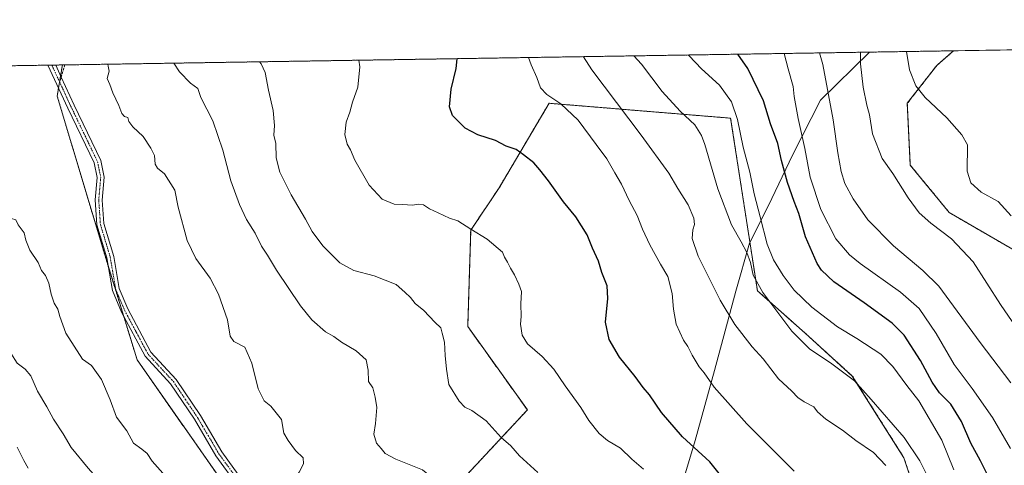
# Model space of a CAD drawing. Units: metres. Extents: x 607016 to 610450, y 4757028 to 4759395.
# Drawn here: x 609176 to 609597, y 4759205 to 4759395 of the extents above; entities that cross this region are included whole.
import ezdxf

# ---------------------------------------------------------------- set-up
doc = ezdxf.new("R2010")
doc.units = ezdxf.units.M
doc.header["$MEASUREMENT"] = 0
for name, pattern in [('TRAZO_Y_PUNTO', [1, 0.5, -0.25, 0, -0.25]), ('TRAZOS', [0.75, 0.5, -0.25]), ('TRAZOSX2', [1.5, 1, -0.5])]:
    doc.linetypes.add(name, pattern=pattern)
for name, color, linetype, lineweight in [('Arbolado forestal', 92, 'TRAZOS', 0), ('Arbolado forestal CxS', 92, 'Continuous', 0), ('Camino', 19, 'Continuous', 0), ('Camino Cxs', 19, 'Continuous', 0), ('Camino eje', 39, 'TRAZO_Y_PUNTO', 13), ('Comarca CxS', 133, 'Continuous', 0), ('Comunidad Autónoma CxS', 142, 'Continuous', 0), ('Curva de nivel maestra', 36, 'Continuous', 30), ('Curva de nivel normal', 36, 'Continuous', 0), ('Entidad de ámbito territorial', 19, 'Continuous', 0), ('Entidad de ámbito territorial CxS', 92, 'Continuous', 0), ('Espacio natural protegido CxS', 2, 'Continuous', 0), ('Municipio CxS', 142, 'Continuous', 0), ('Prado', 92, 'Continuous', 0), ('Prado CxS', 92, 'Continuous', 0), ('Provincia CxS', 1, 'Continuous', 0), ('Senda', 19, 'TRAZOSX2', 0)]:
    doc.layers.add(name, color=color, linetype=linetype, lineweight=lineweight)

# ---------------------------------------------------------------- blocks, each defined once
blk = doc.blocks.new('*U150')
at = {"layer": 'Arbolado forestal CxS', "color": 92, "linetype": 'Continuous', "lineweight": 0}
for points in [[(609563.21, 4759180.4, 764.09), (609554.02, 4759207.97, 762), (609531.96, 4759242.9, 759.63), (609511.73, 4759261.29, 758.47), (609491.37, 4759279.31, 760.83), (609479.92, 4759353.13, 755.76), (609402.28, 4759359.49, 770.64), (609380.95, 4759323.37, 777.49), (609368.78, 4759305.23, 780.05), (609367.51, 4759264.06, 783.06), (609393, 4759228.44, 782.6), (609345.07, 4759176.96, 793.42)], [(609275.83, 4759178.74, 796.29), (609226.11, 4759249.85, 797.77), (609212.44, 4759294.27, 798.44), (609191.93, 4759362.61, 797.83), (609194.18, 4759375.89, 798.15), (609575.23, 4759381.94, 726.39), (609568.05, 4759375.66, 727.65), (609555.46, 4759359.48, 730.86), (609556.75, 4759333.02, 733.04), (609573.44, 4759312.75, 733.17), (609607.61, 4759292.97, 730.3)]]:
    blk.add_polyline3d(points, dxfattribs=at)
blk = doc.blocks.new('*U161')
at = {"layer": 'Arbolado forestal CxS', "color": 92, "linetype": 'Continuous', "lineweight": 0}
for points in [[(609345.07, 4759176.96, 793.42), (609393, 4759228.44, 782.6), (609367.51, 4759264.06, 783.06), (609368.78, 4759305.23, 780.05), (609380.95, 4759323.37, 777.49), (609402.28, 4759359.49, 770.64), (609479.92, 4759353.13, 755.76), (609491.37, 4759279.31, 760.83), (609511.73, 4759261.29, 758.47), (609531.96, 4759242.9, 759.63), (609554.02, 4759207.97, 762), (609563.21, 4759180.4, 764.09)], [(609053.73, 4759373.66, 787.76), (609194.18, 4759375.89, 798.15), (609191.93, 4759362.61, 797.83), (609191.93, 4759362.61, 797.83), (609212.44, 4759294.27, 798.44), (609226.11, 4759249.85, 797.77), (609275.83, 4759178.74, 796.29)]]:
    blk.add_polyline3d(points, dxfattribs=at)
blk = doc.blocks.new('*U174')
at = {"layer": 'Curva de nivel normal', "color": 36, "linetype": 'Continuous', "lineweight": 0}
blk.add_polyline3d([(609575.3, 4759202.74, 755), (609570.28, 4759215.46, 755), (609560.37, 4759232.29, 755), (609555.32, 4759238.84, 755), (609549.25, 4759246.91, 755), (609544.21, 4759252.23, 755), (609533.84, 4759259, 755), (609525.69, 4759263.96, 755), (609514.58, 4759272.34, 755), (609507.04, 4759279.57, 755), (609502.41, 4759285.94, 755), (609498.3, 4759292.62, 755), (609495.58, 4759299.28, 755), (609492.6, 4759310.92, 755), (609489.96, 4759320.83, 755), (609488.12, 4759329.99, 755), (609485.31, 4759340.78, 755), (609482.89, 4759352.54, 755), (609480.36, 4759360.18, 755), (609475.21, 4759367.24, 755), (609467.42, 4759374.26, 755), (609462.19, 4759379.78, 755), (609461.83, 4759380.14, 755)], dxfattribs=at)
blk = doc.blocks.new('*U179')
at = {"layer": 'Curva de nivel normal', "color": 36, "linetype": 'Continuous', "lineweight": 0}
blk.add_polyline3d([(609442.6, 4759203.03, 780), (609437.74, 4759207.3, 780), (609432.83, 4759212.02, 780), (609427.25, 4759215.4, 780), (609423.68, 4759218.33, 780), (609419.22, 4759223.91, 780), (609415.81, 4759229.47, 780), (609409.18, 4759238.78, 780), (609404.39, 4759245.89, 780), (609399.37, 4759251.31, 780), (609393.13, 4759256.67, 780), (609390.73, 4759260.37, 780), (609390.12, 4759265.06, 780), (609390.41, 4759268.38, 780), (609390.15, 4759273.71, 780), (609390.48, 4759279.04, 780), (609389.34, 4759282.21, 780), (609387.5, 4759286.21, 780), (609385.75, 4759288.95, 780), (609384.48, 4759291.59, 780), (609383.25, 4759293.75, 780), (609382.35, 4759295.79, 780), (609375.78, 4759301.39, 780), (609368.84, 4759305.64, 780), (609363.3, 4759309.22, 780), (609359.68, 4759310.32, 780), (609354.87, 4759312.68, 780), (609351.16, 4759314.37, 780), (609348.59, 4759316.08, 780), (609346.5, 4759316.37, 780), (609343.92, 4759315.92, 780), (609339.67, 4759316.25, 780), (609336.01, 4759316.39, 780), (609330.87, 4759318.45, 780), (609325.32, 4759324.52, 780), (609319.2, 4759335.22, 780), (609317.34, 4759339.62, 780), (609315.98, 4759342.07, 780), (609314.95, 4759346.14, 780), (609315.47, 4759351.4, 780), (609317.15, 4759355.71, 780), (609318.2, 4759360.04, 780), (609320.48, 4759366.38, 780), (609321.43, 4759375.03, 780), (609320.9713, 4759377.9007, 780)], dxfattribs=at)
blk = doc.blocks.new('*U181')
at = {"layer": 'Curva de nivel normal', "color": 36, "linetype": 'Continuous', "lineweight": 0}
blk.add_polyline3d([(609555.16, 4759381.62, 730), (609556.44, 4759373.81, 730), (609559.05, 4759366.96, 730), (609563.08, 4759361.9, 730), (609572.37, 4759353.24, 730), (609578.79, 4759346.02, 730), (609581.26, 4759341.71, 730), (609581.04, 4759330.48, 730), (609582.64, 4759325.5, 730), (609587.02, 4759321.47, 730), (609594.32, 4759317.5, 730), (609599.87, 4759311.41, 730)], dxfattribs=at)
blk = doc.blocks.new('*U182')
at = {"layer": 'Curva de nivel normal', "color": 36, "linetype": 'Continuous', "lineweight": 0}
blk.add_polyline3d([(609546.33, 4759204.59, 765), (609541.08, 4759210.17, 765), (609533.51, 4759215.41, 765), (609527.72, 4759219.8, 765), (609520.62, 4759224.45, 765), (609517.06, 4759227.56, 765), (609515.52, 4759229.71, 765), (609511.36, 4759231.89, 765), (609508.59, 4759233.79, 765), (609506.04, 4759236.39, 765), (609500.33, 4759241.68, 765), (609493.87, 4759250.19, 765), (609489.16, 4759255.42, 765), (609481.72, 4759264.96, 765), (609475.42, 4759275.36, 765), (609466.05, 4759294.11, 765), (609463.42, 4759301.71, 765), (609463.76, 4759305.38, 765), (609464.47, 4759307.71, 765), (609464.18, 4759310.38, 765), (609461.71, 4759316.04, 765), (609457.34, 4759323.1, 765), (609453.49, 4759329.65, 765), (609441.71, 4759345.91, 765), (609420.6, 4759373.8, 765), (609417, 4759379.42, 765)], dxfattribs=at)
blk = doc.blocks.new('*U183')
at = {"layer": 'Curva de nivel normal', "color": 36, "linetype": 'Continuous', "lineweight": 0}
for points in [[(609174.81, 4759212.56, 785), (609177.62, 4759206.73, 785), (609179.52, 4759203.46, 785)], [(609397.48, 4759201.72, 785), (609389.67, 4759208.75, 785), (609385.92, 4759213.12, 785), (609381.82, 4759216.69, 785), (609375.35, 4759223.72, 785), (609369.26, 4759228.12, 785), (609366.32, 4759229.57, 785), (609363.78, 4759232.18, 785), (609359.49, 4759239.24, 785), (609358.46, 4759245.82, 785), (609357.8, 4759251.74, 785), (609357.63, 4759257.33, 785), (609356.58, 4759261.2, 785), (609356.04, 4759263.57, 785), (609353.46, 4759265.99, 785), (609348.76, 4759270.96, 785), (609345.05, 4759273.92, 785), (609343.09, 4759276.42, 785), (609340.66, 4759278.72, 785), (609336.96, 4759281.96, 785), (609327.51, 4759285.71, 785), (609318.76, 4759287.96, 785), (609312.78, 4759291.31, 785), (609309.43, 4759294.73, 785), (609305.59, 4759298.52, 785), (609301.02, 4759304.65, 785), (609298.11, 4759309.98, 785), (609291.98, 4759320.37, 785), (609287.14, 4759329.99, 785), (609285.58, 4759336.12, 785), (609285.44, 4759342.25, 785), (609284.53, 4759345.93, 785), (609284.82, 4759350.07, 785), (609284.28, 4759356.39, 785), (609282.27, 4759365.08, 785), (609280.91, 4759372.63, 785), (609279.22, 4759376.37, 785), (609278.5, 4759377.23, 785)]]:
    blk.add_polyline3d(points, dxfattribs=at)
blk = doc.blocks.new('*U187')
at = {"layer": 'Curva de nivel normal', "color": 36, "linetype": 'Continuous', "lineweight": 0}
blk.add_polyline3d([(609507.08, 4759202.25, 770), (609486.81, 4759222.47, 770), (609472.89, 4759238.12, 770), (609468.58, 4759244.23, 770), (609466.53, 4759246.9, 770), (609463.48, 4759251.82, 770), (609461.58, 4759255.47, 770), (609459.7, 4759258.25, 770), (609456.64, 4759265.07, 770), (609455.45, 4759271.42, 770), (609454.98, 4759278.14, 770), (609453.04, 4759285.42, 770), (609449.95, 4759290.75, 770), (609445.35, 4759299.03, 770), (609442.24, 4759305.68, 770), (609439.96, 4759311.56, 770), (609436.55, 4759317.98, 770), (609433.24, 4759324.94, 770), (609430.35, 4759329.75, 770), (609426.95, 4759335.72, 770), (609422.45, 4759341.91, 770), (609414.77, 4759352.22, 770), (609407.36, 4759359.26, 770), (609401.29, 4759363.2, 770), (609398.56, 4759366.05, 770), (609396.99, 4759370.54, 770), (609394.58, 4759375.98, 770), (609393.51, 4759379.05, 770)], dxfattribs=at)
blk = doc.blocks.new('*U188')
at = {"layer": 'Curva de nivel normal', "color": 36, "linetype": 'Continuous', "lineweight": 0}
blk.add_polyline3d([(609568.27, 4759191.79, 760), (609560.8, 4759206.62, 760), (609554.17, 4759216.56, 760), (609540.08, 4759232.81, 760), (609532.89, 4759240.84, 760), (609522.63, 4759248.55, 760), (609513.8, 4759254.33, 760), (609506.03, 4759262.12, 760), (609493.69, 4759278.62, 760), (609489.62, 4759286.05, 760), (609488.47, 4759291.42, 760), (609486.92, 4759295.76, 760), (609484.46, 4759300.24, 760), (609480.25, 4759307.48, 760), (609474.41, 4759322.9, 760), (609468.91, 4759341.84, 760), (609467.47, 4759345.74, 760), (609464.55, 4759350.26, 760), (609458.32, 4759356.1, 760), (609450.71, 4759364.56, 760), (609441.75, 4759376.2, 760), (609438.55, 4759379.77, 760)], dxfattribs=at)
blk = doc.blocks.new('*U189')
at = {"layer": 'Curva de nivel normal', "color": 36, "linetype": 'Continuous', "lineweight": 0}
blk.add_polyline3d([(609535.41, 4759381.3, 735), (609535.4, 4759376.38, 735), (609536.62, 4759366.38, 735), (609538.22, 4759358.71, 735), (609539.28, 4759354.6, 735), (609540.65, 4759346.38, 735), (609544.75, 4759335.86, 735), (609549.26, 4759329.44, 735), (609555.84, 4759319.07, 735), (609560.51, 4759312.69, 735), (609565.54, 4759308.25, 735), (609574.4, 4759301.57, 735), (609583.66, 4759291.73, 735), (609595.39, 4759273.48, 735), (609609.71, 4759252.58, 735)], dxfattribs=at)
blk = doc.blocks.new('*U190')
at = {"layer": 'Curva de nivel normal', "color": 36, "linetype": 'Continuous', "lineweight": 0}
for points in [[(609119.2, 4759374.7, 795), (609120.69, 4759372.99, 795), (609124.57, 4759369.3, 795), (609131.34, 4759364.55, 795), (609134.76, 4759361.87, 795), (609138.49, 4759360.57, 795), (609142.27, 4759358.77, 795), (609145.72, 4759357.36, 795), (609151.05, 4759352.92, 795), (609154.96, 4759348.52, 795), (609158.17, 4759345.82, 795), (609160.23, 4759343.46, 795), (609162.32, 4759341.37, 795), (609163.07, 4759338.06, 795), (609162.48, 4759335.71, 795), (609163.1, 4759333.12, 795), (609166.12, 4759328.34, 795), (609166.84, 4759323.66, 795), (609167.85, 4759319.2, 795), (609169.28, 4759315.48, 795), (609170.24, 4759311.65, 795), (609172.4, 4759310.18, 795), (609174.2, 4759309.71, 795), (609175.25, 4759307.48, 795), (609177.8, 4759304.1, 795), (609178.48, 4759301.04, 795), (609180.28, 4759296.69, 795), (609183.78, 4759291.43, 795), (609185.19, 4759288, 795), (609186.88, 4759285.88, 795), (609188.38, 4759282.59, 795), (609189.35, 4759277.92, 795), (609190.67, 4759274.08, 795), (609192.25, 4759271.45, 795), (609193.06, 4759268.3, 795), (609195.68, 4759261.26, 795), (609202.8, 4759250.08, 795), (609206.56, 4759247.39, 795), (609210.85, 4759241.46, 795), (609214.61, 4759232.68, 795), (609217.26, 4759225.26, 795), (609221.74, 4759219.47, 795), (609224.64, 4759214.15, 795), (609228.13, 4759211.59, 795), (609230.41, 4759209.73, 795), (609232.6, 4759206.5, 795), (609237.14, 4759201.34, 795), (609241.07, 4759198.6, 795), (609244.16, 4759197.64, 795), (609244.91, 4759195.91, 795), (609245.86, 4759194.34, 795), (609248.54, 4759190.92, 795), (609250.7, 4759183.97, 795), (609250.36, 4759178.08, 795), (609251.32, 4759176.18, 795), (609253.84, 4759174.37, 795), (609253.91, 4759168.11, 795), (609254.82, 4759165.35, 795), (609257.45, 4759163.32, 795), (609258.17, 4759160.71, 795), (609259.83, 4759157.37, 795), (609260.92, 4759154, 795), (609261.61, 4759149.8, 795), (609263.35, 4759145.3, 795), (609264.51, 4759139.84, 795), (609266.74, 4759136.31, 795), (609269.22, 4759132.9, 795), (609275.35, 4759125.59, 795), (609282.16, 4759116.08, 795), (609284.9, 4759111.7, 795), (609287.54, 4759108.09, 795), (609288.77, 4759106.04, 795), (609290.75, 4759104.95, 795), (609293.81, 4759102.05, 795), (609296.07, 4759101.46, 795), (609296.56, 4759099.85, 795), (609297.62, 4759098.17, 795), (609300.88, 4759095.68, 795), (609304.58, 4759091.84, 795), (609308.51, 4759090.25, 795), (609312.27, 4759091.8, 795), (609316.38, 4759091.67, 795), (609324.21, 4759088.93, 795), (609328.44, 4759087.04, 795), (609331.58, 4759086.11, 795), (609336.51, 4759085.11, 795), (609344.69, 4759089.47, 795), (609346.75, 4759092.04, 795), (609349.72, 4759095.38, 795), (609350.55, 4759097.56, 795), (609352.18, 4759098.8, 795), (609352.95, 4759100.03, 795), (609353.07, 4759102.2, 795), (609352.38, 4759103.62, 795), (609352.67, 4759105.32, 795), (609354.95, 4759106.38, 795), (609360.69, 4759112.04, 795), (609362.15, 4759115.38, 795), (609362.18, 4759118.38, 795), (609362.96, 4759122.89, 795), (609361.92, 4759124.94, 795), (609360.43, 4759129.93, 795), (609360.28, 4759133.89, 795), (609359.1, 4759137.42, 795), (609359.49, 4759139.83, 795), (609359.2, 4759142.24, 795), (609356.96, 4759145.2, 795), (609349.77, 4759151.91, 795), (609345.54, 4759157.49, 795), (609340.26, 4759162.56, 795), (609333.47, 4759164.4, 795), (609326.12, 4759165.8, 795), (609316.32, 4759171.59, 795), (609304.3, 4759175.28, 795), (609298.33, 4759178.43, 795), (609294, 4759184.18, 795), (609292, 4759189.2, 795), (609291.58, 4759194.21, 795), (609292.81, 4759198.21, 795), (609295.4, 4759201.8, 795), (609297.34, 4759205.38, 795), (609297.11, 4759207.88, 795), (609293.79, 4759211.09, 795), (609290.78, 4759215.31, 795), (609288.88, 4759218.41, 795), (609287.85, 4759224.26, 795), (609283.27, 4759229.99, 795), (609280.42, 4759232.36, 795), (609277.93, 4759237.4, 795), (609275.23, 4759248.43, 795), (609272.17, 4759255.26, 795), (609267.5, 4759257.7, 795), (609265.88, 4759259.89, 795), (609264.77, 4759266.89, 795), (609260.9, 4759277.94, 795), (609257.35, 4759284.67, 795), (609251.23, 4759293.13, 795), (609247.48, 4759300.88, 795), (609243.74, 4759315.14, 795), (609242.19, 4759322.39, 795), (609237.81, 4759329.34, 795), (609234.85, 4759331.72, 795), (609233.9, 4759333.54, 795), (609233.6, 4759337.22, 795), (609232.02, 4759340.24, 795), (609228.68, 4759345.34, 795), (609224.35, 4759349.38, 795), (609222.6, 4759351.73, 795), (609222.21, 4759353.44, 795), (609220.71, 4759353.91, 795), (609219.62, 4759355.15, 795), (609218.3, 4759358.5, 795), (609215.74, 4759363.94, 795), (609214.39, 4759367.59, 795), (609213.25, 4759370.06, 795), (609214.21, 4759373.21, 795), (609213.68, 4759375.38, 795), (609213.63, 4759376.2, 795)], [(609119.2, 4759374.7, 795)]]:
    blk.add_polyline3d(points, dxfattribs=at)
blk = doc.blocks.new('*U206')
at = {"layer": 'Curva de nivel normal', "color": 36, "linetype": 'Continuous', "lineweight": 0}
for points in [[(609072.5992, 4759373.9594, 790), (609089.18, 4759365.43, 790), (609097.03, 4759361.96, 790), (609102.58, 4759356.6, 790), (609105.3, 4759353.52, 790), (609109.94, 4759352.22, 790), (609113.87, 4759353.1, 790), (609115.18, 4759349.96, 790), (609116.92, 4759346.58, 790), (609120.21, 4759344.21, 790), (609123.57, 4759343.44, 790), (609128.9, 4759339.1, 790), (609137.9, 4759325.76, 790), (609138.32, 4759321.47, 790), (609139.04, 4759317.98, 790), (609140.34, 4759315.67, 790), (609141.04, 4759312.87, 790), (609144.38, 4759308.4, 790), (609148.08, 4759306.54, 790), (609149.92, 4759305.23, 790), (609150.63, 4759303.65, 790), (609150.95, 4759301.86, 790), (609152.32, 4759300.22, 790), (609153.19, 4759297.48, 790), (609153.96, 4759291.5, 790), (609156.5, 4759285.7, 790), (609161.12, 4759275.84, 790), (609165.09, 4759269.41, 790), (609167.54, 4759263.6, 790), (609168.76, 4759259.63, 790), (609170.63, 4759256.17, 790), (609172.11, 4759252.65, 790), (609174.84, 4759248.38, 790), (609178.28, 4759245.82, 790), (609180.74, 4759242.94, 790), (609183.58, 4759236.45, 790), (609187.49, 4759229.69, 790), (609190.38, 4759224.48, 790), (609194.47, 4759218.24, 790), (609197.9, 4759212.32, 790), (609205.19, 4759203.48, 790), (609208.59, 4759199.73, 790), (609211.14, 4759195.92, 790), (609214.62, 4759192.92, 790), (609218.51, 4759191.3, 790), (609221.55, 4759187.41, 790), (609223.7, 4759181.95, 790), (609226, 4759177.86, 790), (609228.22, 4759176.7, 790), (609229.31, 4759175.56, 790), (609229.77, 4759173.54, 790), (609229.66, 4759170.28, 790), (609230.66, 4759164.86, 790), (609234.06, 4759157.92, 790), (609237.23, 4759150.43, 790), (609242.32, 4759140.04, 790), (609245.58, 4759135.18, 790), (609248.45, 4759130.16, 790), (609250.93, 4759124.52, 790), (609255.84, 4759117.24, 790), (609258.81, 4759113.72, 790), (609261.35, 4759109.21, 790), (609266.3, 4759102.83, 790), (609270.33, 4759100.2, 790), (609272.2, 4759097.74, 790), (609274.58, 4759091.11, 790), (609280.05, 4759082.09, 790), (609288.81, 4759072.06, 790), (609297.84, 4759065.04, 790), (609319.32, 4759051.64, 790), (609331.29, 4759045.31, 790), (609335.66, 4759044.82, 790), (609340.51, 4759045.29, 790), (609345.73, 4759046.13, 790), (609355.4, 4759045.33, 790), (609366.53, 4759045.05, 790), (609376.89, 4759044.92, 790), (609381.34, 4759046.03, 790), (609384.43, 4759048.38, 790), (609387.36, 4759050.01, 790), (609390.31, 4759051.88, 790), (609392.68, 4759052.14, 790), (609395.25, 4759054.11, 790), (609396.43, 4759058.36, 790), (609395.6, 4759063.36, 790), (609395.54, 4759067.32, 790), (609394.99, 4759071.36, 790), (609396.57, 4759075.45, 790), (609399.18, 4759083.22, 790), (609402.71, 4759087.98, 790), (609407.31, 4759090.2, 790), (609412.82, 4759091.02, 790), (609420.6, 4759090.39, 790), (609430.7, 4759088.23, 790), (609434.57, 4759088.04, 790), (609436.76, 4759090.38, 790), (609438.05, 4759095.52, 790), (609437.44, 4759100.07, 790), (609436.22, 4759102.24, 790), (609433.91, 4759103.94, 790), (609430.99, 4759107.25, 790), (609426.97, 4759114.51, 790), (609421.95, 4759131.72, 790), (609417.19, 4759136.08, 790), (609414.3, 4759139.01, 790), (609412.46, 4759140.66, 790), (609410.18, 4759143.66, 790), (609406.65, 4759147.29, 790), (609403.76, 4759152.49, 790), (609402.16, 4759157.36, 790), (609399.75, 4759160.28, 790), (609398.33, 4759162.2, 790), (609395.25, 4759164.44, 790), (609390.68, 4759169.07, 790), (609380.34, 4759178.21, 790), (609373.7, 4759182.48, 790), (609368.94, 4759184.23, 790), (609363.8, 4759187.71, 790), (609356.29, 4759196.25, 790), (609348.22, 4759202.75, 790), (609336.81, 4759207.43, 790), (609332.26, 4759209.8, 790), (609330.52, 4759211.86, 790), (609328.42, 4759214.17, 790), (609327.4, 4759218.06, 790), (609328.08, 4759222.55, 790), (609328.66, 4759229.38, 790), (609327.9, 4759233.92, 790), (609326.9, 4759237.9, 790), (609325.02, 4759240.51, 790), (609324.89, 4759245.4, 790), (609324.02, 4759249.79, 790), (609319.84, 4759253.71, 790), (609313.48, 4759257.35, 790), (609310.31, 4759259.84, 790), (609306.64, 4759261.84, 790), (609300.79, 4759266.99, 790), (609296.05, 4759272.92, 790), (609285.71, 4759288.09, 790), (609281.85, 4759294.63, 790), (609279.31, 4759298.44, 790), (609276.58, 4759303.96, 790), (609272.92, 4759309.79, 790), (609269.91, 4759316.18, 790), (609266.21, 4759326.32, 790), (609262.73, 4759339.45, 790), (609258.46, 4759351.93, 790), (609253.37, 4759361.9, 790), (609252.02, 4759365.8, 790), (609248.92, 4759368.16, 790), (609244.22, 4759372.99, 790), (609241.843, 4759376.6451, 790)], [(609072.5989, 4759373.9595, 790), (609072.5992, 4759373.9594, 790)]]:
    blk.add_polyline3d(points, dxfattribs=at)
blk = doc.blocks.new('*U208')
at = {"layer": 'Curva de nivel normal', "color": 36, "linetype": 'Continuous', "lineweight": 0}
blk.add_polyline3d([(609599.54, 4759211.93, 745), (609591.92, 4759225.12, 745), (609583.23, 4759237.53, 745), (609575.54, 4759247.83, 745), (609567.88, 4759261.1, 745), (609560.49, 4759271.78, 745), (609552.62, 4759278.82, 745), (609535.25, 4759290.97, 745), (609530.78, 4759294.67, 745), (609524.86, 4759301.52, 745), (609518.52, 4759314.03, 745), (609513.94, 4759327.91, 745), (609511.67, 4759340.18, 745), (609508.74, 4759353.04, 745), (609507.13, 4759362.46, 745), (609506.6, 4759366.72, 745), (609504.47, 4759374.26, 745), (609502.78, 4759380.79, 745)], dxfattribs=at)
blk = doc.blocks.new('*U216')
at = {"layer": 'Curva de nivel normal', "color": 36, "linetype": 'Continuous', "lineweight": 0}
blk.add_polyline3d([(609599.67, 4759240.04, 740), (609586.69, 4759257.27, 740), (609568.96, 4759281.27, 740), (609562.15, 4759288.03, 740), (609549.53, 4759298.6, 740), (609538.66, 4759309.61, 740), (609532.36, 4759318.62, 740), (609528.81, 4759325.22, 740), (609527.18, 4759330.36, 740), (609525.72, 4759338.38, 740), (609523.83, 4759352.39, 740), (609519.31, 4759376.12, 740), (609517.98, 4759381.03, 740)], dxfattribs=at)
blk = doc.blocks.new('*U219')
at = {"layer": 'Curva de nivel maestra', "color": 36, "linetype": 'Continuous', "lineweight": 30}
blk.add_polyline3d([(609475.07, 4759201.27, 775), (609470.96, 4759206.16, 775), (609459.27, 4759216.93, 775), (609450.31, 4759227.35, 775), (609445.2, 4759234.86, 775), (609442.52, 4759238.06, 775), (609439.16, 4759242.69, 775), (609432.37, 4759251, 775), (609427.95, 4759258.58, 775), (609426.48, 4759265.88, 775), (609427.44, 4759276.1, 775), (609427.1, 4759281.42, 775), (609424.86, 4759287.18, 775), (609423.38, 4759292.04, 775), (609420.92, 4759297.57, 775), (609418.59, 4759303.3, 775), (609413.68, 4759310.92, 775), (609408.42, 4759317.32, 775), (609402.06, 4759326.36, 775), (609398.32, 4759331.06, 775), (609395.78, 4759334.02, 775), (609391.29, 4759337.5, 775), (609388.2, 4759339.73, 775), (609383.94, 4759341.14, 775), (609379.4, 4759343.6, 775), (609371.88, 4759346.08, 775), (609366.36, 4759348.89, 775), (609361.04, 4759354.24, 775), (609359.71, 4759357.98, 775), (609360.46, 4759365.55, 775), (609362.6, 4759374.38, 775), (609363.02, 4759378.57, 775)], dxfattribs=at)
blk = doc.blocks.new('*U221')
at = {"layer": 'Curva de nivel maestra', "color": 36, "linetype": 'Continuous', "lineweight": 30}
blk.add_polyline3d([(609589.64, 4759200.88, 750), (609586.81, 4759206.67, 750), (609582.67, 4759214.2, 750), (609578.64, 4759223.51, 750), (609574.06, 4759230.93, 750), (609569.3, 4759235.73, 750), (609566.09, 4759240.22, 750), (609561.07, 4759249.5, 750), (609554.11, 4759260.31, 750), (609549.03, 4759265.56, 750), (609537, 4759274.2, 750), (609524.03, 4759283.23, 750), (609518.79, 4759288.21, 750), (609516.87, 4759291.07, 750), (609511.97, 4759302.44, 750), (609509.07, 4759312.34, 750), (609507.03, 4759317.5, 750), (609504.2, 4759325.62, 750), (609501.63, 4759335.03, 750), (609500.12, 4759342.37, 750), (609496.9, 4759350.78, 750), (609493.92, 4759360.61, 750), (609487.27, 4759374.4, 750), (609483, 4759380.47, 750)], dxfattribs=at)

msp = doc.modelspace()

# ---------------------------------------------------------------- linework, layer by layer
at = {"layer": 'Arbolado forestal', "color": 92, "linetype": 'TRAZOS', "lineweight": 0}
for points in [[(609194.17, 4759375.89, 798.15), (609195.25, 4759375.91, 798), (609575.23, 4759381.94, 726.39)], [(609575.23, 4759381.94, 726.39), (609568.05, 4759375.66, 727.65), (609555.46, 4759359.48, 730.85), (609556.75, 4759333.02, 733.04), (609573.44, 4759312.75, 733.17), (609607.61, 4759292.97, 730.3), (609627.92, 4759255.54, 731.11), (609645.6, 4759234.32, 731.18), (609663.8, 4759217.39, 731.46), (609678.3, 4759212.23, 730.76), (609691.55, 4759227.25, 726.84), (609708.1, 4759229.35, 725.51), (609742.48, 4759219.27, 723.9), (609746.07, 4759188.72, 727.98), (609760.46, 4759161.75, 731.97), (609742.48, 4759150.97, 735.2), (609746.27, 4759120.14, 740.99), (609754.9, 4759082.23, 746.07), (609788.78, 4759033.05, 748.29), (609813.65, 4759005.28, 747.06), (609847.29, 4758945.52, 747.48)], [(609053.73, 4759373.66, 787.76), (609057.05, 4759373.71, 787.8), (609059.04, 4759373.74, 787.94), (609061.02, 4759373.78, 788.08), (609188.01, 4759375.79, 798.52), (609189.67, 4759375.82, 798.51), (609191.32, 4759375.84, 798.51), (609194.17, 4759375.89, 798.15)], [(609275.83, 4759178.74, 796.29), (609226.11, 4759249.85, 797.77), (609220.36, 4759268.53, 798.23), (609213.67, 4759290.26, 798.43), (609212.44, 4759294.28, 798.44), (609191.93, 4759362.61, 797.83), (609192.5, 4759366.01, 797.83), (609192.95, 4759368.67, 797.84), (609193.4, 4759371.32, 797.99), (609194.17, 4759375.89, 798.15)], [(609275.83, 4759178.74, 796.29), (609226.11, 4759249.85, 797.77), (609220.36, 4759268.53, 798.23), (609213.67, 4759290.26, 798.43), (609212.44, 4759294.28, 798.44), (609191.93, 4759362.61, 797.83), (609192.5, 4759366.01, 797.83), (609192.95, 4759368.67, 797.84), (609193.4, 4759371.32, 797.99), (609194.17, 4759375.89, 798.15)], [(609563.21, 4759180.4, 764.09), (609554.02, 4759207.97, 762), (609531.96, 4759242.9, 759.63), (609511.73, 4759261.29, 758.47), (609491.37, 4759279.31, 760.83), (609479.92, 4759353.13, 755.76), (609402.28, 4759359.5, 770.64), (609380.95, 4759323.38, 777.49), (609368.78, 4759305.23, 780.05), (609367.51, 4759264.06, 783.06), (609393, 4759228.44, 782.6), (609345.07, 4759176.96, 793.42)], [(609563.21, 4759180.4, 764.09), (609554.02, 4759207.97, 762), (609531.96, 4759242.9, 759.63), (609511.73, 4759261.29, 758.47), (609491.37, 4759279.31, 760.83), (609479.92, 4759353.13, 755.76), (609402.28, 4759359.5, 770.64), (609380.95, 4759323.38, 777.49), (609368.78, 4759305.23, 780.05), (609367.51, 4759264.06, 783.06), (609393, 4759228.44, 782.6), (609345.07, 4759176.96, 793.42)]]:
    msp.add_polyline3d(points, dxfattribs=at)
at = {"layer": 'Camino', "color": 19, "linetype": 'Continuous', "lineweight": 0}
for points in [[(609188.01, 4759375.79, 798.52), (609191.32, 4759375.84, 798.51)], [(609269.33, 4759195.73, 795.97), (609259.84, 4759208.82, 796.53), (609250.62, 4759224.43, 797.39), (609240.47, 4759239.56, 797.62), (609229.56, 4759251.37, 797.88), (609219.45, 4759270.23, 798.32), (609215.53, 4759279.42, 798.31), (609213.14, 4759293.37, 798.46), (609208.93, 4759307.49, 798.06), (609208.19, 4759318.25, 797.79), (609209.04, 4759327.71, 797.47), (609207.75, 4759334.09, 797.24), (609196.43, 4759357.47, 797.5), (609188.01, 4759375.79, 798.52)], [(609191.32, 4759375.84, 798.51), (609193.69, 4759370.69, 797.93), (609199.21, 4759358.69, 797.45), (609210.67, 4759334.97, 797.04), (609212.1, 4759327.88, 797.31), (609211.23, 4759318.14, 797.91), (609211.92, 4759308.04, 798.08), (609216.11, 4759294.05, 798.53), (609218.43, 4759280.32, 798.56), (609222.18, 4759271.56, 798.58), (609232.05, 4759253.12, 797.94), (609242.85, 4759241.44, 797.69), (609253.2, 4759226.03, 797.36), (609262.37, 4759210.49, 796.56), (609271.97, 4759197.25, 795.97)]]:
    msp.add_polyline3d(points, dxfattribs=at)
at = {"layer": 'Camino Cxs', "color": 19, "linetype": 'Continuous', "lineweight": 0}
msp.add_polyline3d([(609269.33, 4759195.73, 795.97), (609259.84, 4759208.82, 796.53), (609250.62, 4759224.43, 797.39), (609240.47, 4759239.56, 797.62), (609229.56, 4759251.37, 797.88), (609219.45, 4759270.23, 798.32), (609215.53, 4759279.42, 798.31), (609213.14, 4759293.37, 798.46), (609208.93, 4759307.49, 798.06), (609208.19, 4759318.25, 797.79), (609209.04, 4759327.71, 797.47), (609207.75, 4759334.09, 797.24), (609196.43, 4759357.47, 797.5), (609188.01, 4759375.79, 798.52), (609191.32, 4759375.84, 798.51), (609193.69, 4759370.69, 797.93), (609199.21, 4759358.69, 797.45), (609210.67, 4759334.97, 797.04), (609212.1, 4759327.88, 797.31), (609211.23, 4759318.14, 797.91), (609211.92, 4759308.04, 798.08), (609216.11, 4759294.05, 798.53), (609218.43, 4759280.32, 798.56), (609222.18, 4759271.56, 798.58), (609232.05, 4759253.12, 797.94), (609242.85, 4759241.44, 797.69), (609253.2, 4759226.03, 797.36), (609262.37, 4759210.49, 796.56), (609271.97, 4759197.25, 795.97)], dxfattribs=at)
at = {"layer": 'Camino eje', "color": 39, "linetype": 'TRAZO_Y_PUNTO', "lineweight": 13}
for points in [[(609189.67, 4759375.82, 798.51), (609193.03, 4759368.49, 797.82)], [(609193.03, 4759368.49, 797.82), (609197.82, 4759358.08, 797.48), (609203.48, 4759346.39, 797.24), (609209.21, 4759334.53, 797.13), (609210.57, 4759327.8, 797.39), (609210.14, 4759322.93, 797.66), (609209.71, 4759318.2, 797.85), (609210.06, 4759313.15, 798.04), (609210.43, 4759307.77, 798.05), (609212.53, 4759300.71, 798.31), (609214.63, 4759293.71, 798.49), (609215.79, 4759286.85, 798.4), (609216.98, 4759279.87, 798.39), (609218.94, 4759275.28, 798.52), (609220.82, 4759270.9, 798.44), (609225.75, 4759261.68, 798.2), (609230.81, 4759252.25, 797.91), (609236.26, 4759246.34, 797.89), (609241.66, 4759240.5, 797.65), (609246.84, 4759232.8, 797.49), (609251.91, 4759225.23, 797.35), (609256.5, 4759217.46, 797.16), (609261.11, 4759209.66, 796.51), (609270.65, 4759196.49, 795.96)]]:
    msp.add_polyline3d(points, dxfattribs=at)
at = {"layer": 'Comarca CxS', "color": 133, "linetype": 'Continuous', "lineweight": 0}
msp.add_polyline3d([(610450.36, 4757081.78, 617.6), (607051.81, 4757027.88, 520.76), (607015.66, 4759341.32, 526.36), (610413.07, 4759395.23, 615.63), (610450.36, 4757081.78, 617.6)], close=True, dxfattribs=at)
msp.add_polyline3d([(610450.36, 4757081.78, 617.6), (607051.81, 4757027.88, 520.76), (607015.66, 4759341.32, 526.36), (610413.07, 4759395.23, 615.63), (610450.36, 4757081.78, 617.6)], close=True, dxfattribs=at)
at = {"layer": 'Comunidad Autónoma CxS', "color": 142, "linetype": 'Continuous', "lineweight": 0}
msp.add_polyline3d([(608949.4, 4757057.98, 515.71), (607051.81, 4757027.88, 520.76), (607015.66, 4759341.32, 526.36), (609539.32, 4759381.37, 733.81), (610064.89, 4759389.71, 650.99), (610413.07, 4759395.23, 615.63), (610418.75, 4759042.76, 694.68), (610447.73, 4757245.18, 665.86), (610450.36, 4757081.78, 617.6), (609955.72, 4757073.94, 622.74), (608949.4, 4757057.98, 515.71)], close=True, dxfattribs=at)
msp.add_polyline3d([(608949.4, 4757057.98, 515.71), (607051.81, 4757027.88, 520.76), (607015.66, 4759341.32, 526.36), (609539.32, 4759381.37, 733.81), (610064.89, 4759389.71, 650.99), (610413.07, 4759395.23, 615.63), (610418.75, 4759042.76, 694.68), (610447.73, 4757245.18, 665.86), (610450.36, 4757081.78, 617.6), (609955.72, 4757073.94, 622.74), (608949.4, 4757057.98, 515.71)], close=True, dxfattribs=at)
at = {"layer": 'Entidad de ámbito territorial', "color": 19, "linetype": 'Continuous', "lineweight": 0}
msp.add_polyline3d([(609539.32, 4759381.37, 733.81), (609518.35, 4759360.9, 741.34), (609506.51, 4759337.59, 747.52), (609496.03, 4759315.46, 753.33), (609488.06, 4759299.63, 757.97), (609482.12, 4759279.14, 762.7), (609473.09, 4759245.24, 769.08), (609464.72, 4759215.29, 774.34), (609455.96, 4759185.83, 780.44), (609441.04, 4759168.55, 784.02), (609430.58, 4759155.91, 786.59), (609421.58, 4759145.04, 788.79), (609404.44, 4759125.4, 791.54), (609385.46, 4759102.93, 792.57), (609370.04, 4759085.12, 792.5), (609369.71, 4759084.72, 792.52), (609354.28, 4759066.15, 792.64), (609339.11, 4759048.35, 790.36), (609317.28, 4759013.6, 780.38), (609301.84, 4758987.15, 768.71), (609289.04, 4758966.36, 761.04), (609268.52, 4758929.86, 746.73)], dxfattribs=at)
msp.add_polyline3d([(609539.32, 4759381.37, 733.81), (609518.35, 4759360.9, 741.34), (609506.51, 4759337.59, 747.52), (609496.03, 4759315.46, 753.33), (609488.06, 4759299.63, 757.97), (609482.12, 4759279.14, 762.7), (609473.09, 4759245.24, 769.08), (609464.72, 4759215.29, 774.34), (609455.96, 4759185.83, 780.44), (609441.04, 4759168.55, 784.02), (609430.58, 4759155.91, 786.59), (609421.58, 4759145.04, 788.79), (609404.44, 4759125.4, 791.54), (609385.46, 4759102.93, 792.57), (609370.04, 4759085.12, 792.5), (609369.71, 4759084.72, 792.52), (609354.28, 4759066.15, 792.64), (609339.11, 4759048.35, 790.36), (609317.28, 4759013.6, 780.38), (609301.84, 4758987.15, 768.71), (609289.04, 4758966.36, 761.04), (609268.52, 4758929.86, 746.73)], dxfattribs=at)
at = {"layer": 'Entidad de ámbito territorial CxS', "color": 92, "linetype": 'Continuous', "lineweight": 0}
for points in [[(609268.52, 4758929.86, 746.73), (609289.04, 4758966.36, 761.04), (609301.84, 4758987.15, 768.71), (609317.28, 4759013.6, 780.38), (609339.11, 4759048.35, 790.36), (609354.28, 4759066.15, 792.64), (609369.71, 4759084.72, 792.52), (609370.04, 4759085.12, 792.5), (609385.46, 4759102.93, 792.57), (609404.44, 4759125.4, 791.54), (609421.58, 4759145.04, 788.79), (609430.58, 4759155.91, 786.59), (609441.04, 4759168.55, 784.02), (609455.96, 4759185.83, 780.44), (609464.72, 4759215.29, 774.34), (609473.09, 4759245.24, 769.08), (609482.12, 4759279.14, 762.7), (609488.06, 4759299.63, 757.97), (609496.03, 4759315.46, 753.33), (609506.51, 4759337.59, 747.52), (609518.35, 4759360.9, 741.34), (609539.32, 4759381.37, 733.81), (610064.89, 4759389.71, 650.99)], [(609268.52, 4758929.86, 746.73), (609289.04, 4758966.36, 761.04), (609301.84, 4758987.15, 768.71), (609317.28, 4759013.6, 780.38), (609339.11, 4759048.35, 790.36), (609354.28, 4759066.15, 792.64), (609369.71, 4759084.72, 792.52), (609370.04, 4759085.12, 792.5), (609385.46, 4759102.93, 792.57), (609404.44, 4759125.4, 791.54), (609421.58, 4759145.04, 788.79), (609430.58, 4759155.91, 786.59), (609441.04, 4759168.55, 784.02), (609455.96, 4759185.83, 780.44), (609464.72, 4759215.29, 774.34), (609473.09, 4759245.23, 769.08), (609482.12, 4759279.14, 762.7), (609488.06, 4759299.63, 757.97), (609496.03, 4759315.46, 753.33), (609506.51, 4759337.59, 747.52), (609518.35, 4759360.9, 741.34), (609539.32, 4759381.37, 733.81), (610064.89, 4759389.71, 650.99)], [(608781.11, 4759369.33, 758.98), (609539.32, 4759381.37, 733.81), (609518.35, 4759360.9, 741.34), (609506.51, 4759337.59, 747.52), (609496.03, 4759315.46, 753.33), (609488.06, 4759299.63, 757.97), (609482.12, 4759279.14, 762.7), (609473.09, 4759245.24, 769.08), (609464.72, 4759215.29, 774.34), (609455.96, 4759185.83, 780.44), (609441.04, 4759168.55, 784.02), (609430.58, 4759155.91, 786.59), (609421.58, 4759145.04, 788.79), (609404.44, 4759125.4, 791.54), (609385.46, 4759102.93, 792.57), (609370.04, 4759085.12, 792.5), (609369.71, 4759084.72, 792.52), (609354.28, 4759066.15, 792.64), (609339.11, 4759048.35, 790.36), (609317.28, 4759013.6, 780.38), (609301.84, 4758987.15, 768.71), (609289.04, 4758966.36, 761.04), (609268.52, 4758929.86, 746.73)], [(608781.11, 4759369.33, 758.98), (609539.32, 4759381.37, 733.81), (609518.35, 4759360.9, 741.34), (609506.51, 4759337.59, 747.52), (609496.03, 4759315.46, 753.33), (609488.06, 4759299.63, 757.97), (609482.12, 4759279.14, 762.7), (609473.09, 4759245.23, 769.08), (609464.72, 4759215.29, 774.34), (609455.96, 4759185.83, 780.44), (609441.04, 4759168.55, 784.02), (609430.58, 4759155.91, 786.59), (609421.58, 4759145.04, 788.79), (609404.44, 4759125.4, 791.54), (609385.46, 4759102.93, 792.57), (609370.04, 4759085.12, 792.5), (609369.71, 4759084.72, 792.52), (609354.28, 4759066.15, 792.64), (609339.11, 4759048.35, 790.36), (609317.28, 4759013.6, 780.38), (609301.84, 4758987.15, 768.71), (609289.04, 4758966.36, 761.04), (609268.52, 4758929.86, 746.73)]]:
    msp.add_polyline3d(points, dxfattribs=at)
at = {"layer": 'Espacio natural protegido CxS', "color": 2, "linetype": 'Continuous', "lineweight": 0}
for points in [[(607015.66, 4759341.32, 526.36), (610064.89, 4759389.71, 650.99), (610096.73, 4759366.78, 655.55), (610116.93, 4759351.94, 657.33), (610132.97, 4759336.09, 660.65), (610162.89, 4759304.22, 667.61), (610199.46, 4759266.05, 668.22), (610234.23, 4759228.46, 655), (610270.17, 4759190.02, 661.68), (610302.06, 4759155.79, 680.75), (610334.2, 4759121.44, 697.17), (610355.89, 4759098.5, 704.67), (610364.98, 4759090.73, 705.54), (610390.48, 4759067.77, 701.84), (610418.75, 4759042.76, 694.68), (610447.73, 4757245.18, 665.86)], [(607015.66, 4759341.32, 526.36), (610064.89, 4759389.71, 650.99), (610096.73, 4759366.78, 655.55), (610116.93, 4759351.93, 657.33), (610132.97, 4759336.09, 660.65), (610162.89, 4759304.22, 667.61), (610199.46, 4759266.05, 668.22), (610234.23, 4759228.46, 655), (610270.17, 4759190.02, 661.68), (610302.06, 4759155.79, 680.75), (610334.2, 4759121.44, 697.17), (610355.89, 4759098.5, 704.67), (610364.98, 4759090.73, 705.54), (610390.48, 4759067.77, 701.84), (610418.75, 4759042.76, 694.68), (610447.73, 4757245.18, 665.86)]]:
    msp.add_polyline3d(points, dxfattribs=at)
at = {"layer": 'Municipio CxS', "color": 142, "linetype": 'Continuous', "lineweight": 0}
msp.add_polyline3d([(608781.11, 4759369.33, 758.98), (610064.89, 4759389.71, 650.99), (610096.73, 4759366.78, 655.55), (610116.93, 4759351.94, 657.33), (610132.97, 4759336.09, 660.65), (610162.89, 4759304.22, 667.61), (610199.46, 4759266.05, 668.22), (610234.23, 4759228.46, 655), (610270.17, 4759190.02, 661.68), (610302.06, 4759155.79, 680.75), (610334.2, 4759121.44, 697.17), (610355.89, 4759098.5, 704.67), (610364.98, 4759090.73, 705.54), (610390.48, 4759067.77, 701.84), (610418.75, 4759042.76, 694.68), (610447.73, 4757245.18, 665.86)], dxfattribs=at)
msp.add_polyline3d([(608781.11, 4759369.33, 758.98), (610064.89, 4759389.71, 650.99), (610096.73, 4759366.78, 655.55), (610116.93, 4759351.94, 657.33), (610132.97, 4759336.09, 660.65), (610162.89, 4759304.22, 667.61), (610199.46, 4759266.05, 668.22), (610234.23, 4759228.46, 655), (610270.17, 4759190.02, 661.68), (610302.06, 4759155.79, 680.75), (610334.2, 4759121.44, 697.17), (610355.89, 4759098.5, 704.67), (610364.98, 4759090.73, 705.54), (610390.48, 4759067.77, 701.84), (610418.75, 4759042.76, 694.68), (610447.73, 4757245.18, 665.86)], dxfattribs=at)
at = {"layer": 'Prado', "color": 92, "linetype": 'Continuous', "lineweight": 0}
for points in [[(609575.23, 4759381.94, 726.39), (609568.05, 4759375.66, 727.65), (609555.46, 4759359.48, 730.85), (609556.75, 4759333.02, 733.04), (609573.44, 4759312.75, 733.17), (609607.61, 4759292.97, 730.3), (609627.92, 4759255.54, 731.11), (609645.6, 4759234.32, 731.18), (609663.8, 4759217.39, 731.46), (609678.3, 4759212.23, 730.76), (609691.55, 4759227.25, 726.84), (609708.1, 4759229.35, 725.51), (609742.48, 4759219.27, 723.9), (609746.07, 4759188.72, 727.98), (609760.46, 4759161.75, 731.97), (609742.48, 4759150.97, 735.2), (609746.27, 4759120.14, 740.99), (609754.9, 4759082.23, 746.07), (609788.78, 4759033.05, 748.29), (609813.65, 4759005.28, 747.06), (609847.29, 4758945.52, 747.48)], [(609575.23, 4759381.94, 726.39), (609603.39, 4759382.38, 725.3)]]:
    msp.add_polyline3d(points, dxfattribs=at)
at = {"layer": 'Prado CxS', "color": 92, "linetype": 'Continuous', "lineweight": 0}
msp.add_polyline3d([(609607.61, 4759292.97, 730.3), (609573.44, 4759312.75, 733.17), (609556.75, 4759333.02, 733.04), (609555.46, 4759359.48, 730.86), (609568.05, 4759375.66, 727.65), (609575.23, 4759381.94, 726.39), (609575.23, 4759381.94, 726.39), (609603.39, 4759382.38, 725.3)], dxfattribs=at)
at = {"layer": 'Provincia CxS', "color": 1, "linetype": 'Continuous', "lineweight": 0}
msp.add_polyline3d([(607842.34, 4757040.42, 516.52), (607051.81, 4757027.88, 520.76), (607015.66, 4759341.32, 526.36), (610064.89, 4759389.71, 650.99), (610413.07, 4759395.23, 615.63), (610418.75, 4759042.76, 694.68), (610447.73, 4757245.18, 665.86), (610450.36, 4757081.78, 617.6), (609955.72, 4757073.94, 622.74), (608325.28, 4757048.08, 514), (607842.34, 4757040.42, 516.52)], close=True, dxfattribs=at)
msp.add_polyline3d([(607842.34, 4757040.42, 516.52), (607051.81, 4757027.88, 520.76), (607015.66, 4759341.32, 526.36), (610064.89, 4759389.71, 650.99), (610413.07, 4759395.23, 615.63), (610418.75, 4759042.76, 694.68), (610447.73, 4757245.18, 665.86), (610450.36, 4757081.78, 617.6), (609955.72, 4757073.94, 622.74), (608325.28, 4757048.08, 514), (607842.34, 4757040.42, 516.52)], close=True, dxfattribs=at)
at = {"layer": 'Senda', "color": 19, "linetype": 'TRAZOSX2', "lineweight": 0}
msp.add_polyline3d([(609195.25, 4759375.91, 798), (609193.03, 4759368.49, 797.82)], dxfattribs=at)

# ---------------------------------------------------------------- block references
at = {"layer": 'Arbolado forestal CxS', "color": 92, "linetype": 'Continuous', "lineweight": 0}
for name in ['*U150', '*U161']:
    msp.add_blockref(name, (0, 0), dxfattribs=at)
at = {"layer": 'Curva de nivel maestra', "color": 36, "linetype": 'Continuous', "lineweight": 30}
for name in ['*U221', '*U219']:
    msp.add_blockref(name, (0, 0), dxfattribs=at)
at = {"layer": 'Curva de nivel normal', "color": 36, "linetype": 'Continuous', "lineweight": 0}
for name in ['*U181', '*U189', '*U216', '*U208', '*U174', '*U188', '*U182', '*U187', '*U179', '*U183', '*U206', '*U190']:
    msp.add_blockref(name, (0, 0), dxfattribs=at)

doc.saveas('drawing.dxf')
